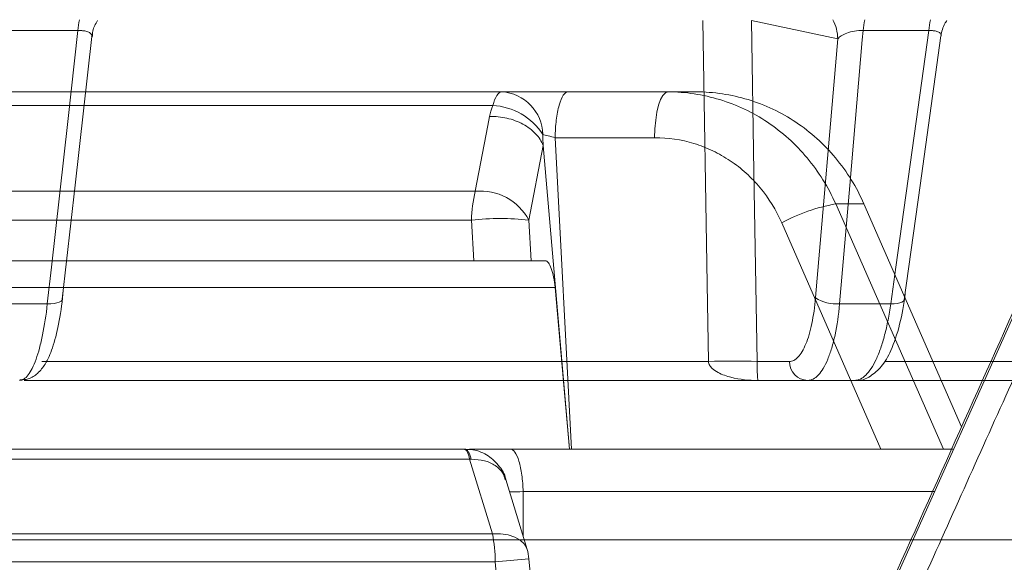
# Model space of a CAD drawing. Units: inches. Extents: x 3100 to 5434, y -1376 to -257.
# Drawn here: x 3662 to 3663, y -777 to -777 of the extents above; entities that cross this region are included whole.
import ezdxf

# ---------------------------------------------------------------- set-up
doc = ezdxf.new("R2010")
doc.units = ezdxf.units.IN
doc.header["$MEASUREMENT"] = 0

msp = doc.modelspace()

# ---------------------------------------------------------------- linework, layer by layer
at = {"color": 0, "linetype": 'Continuous', "lineweight": 5}
for p, q in [((3662.8282, -776.6656), (3662.717, -776.6419)), ((3661.8501, -776.6549), (3661.7637, -776.6549)), ((3662.9453, -776.6549), (3662.8608, -776.6549)), ((3662.7996, -776.9988), (3662.8282, -776.6656)), ((3660.9551, -776.7338), (3662.3956, -776.7338)), ((3662.4811, -776.7338), (3662.646, -776.7338)), ((3662.3841, -776.7514), (3660.9477, -776.7514)), ((3662.5925, -776.7928), (3662.4645, -776.7928)), ((3662.4645, -776.7928), (3662.4854, -777.1938)), ((3662.4489, -776.8028), (3662.4305, -776.8991)), ((3662.483, -777.1938), (3662.4489, -776.8028)), ((3660.9835, -776.8619), (3662.3615, -776.8619)), ((3662.862, -776.8782), (3662.8256, -776.8782)), ((3662.8256, -776.8782), (3662.9643, -777.1938)), ((3662.9877, -777.165), (3662.862, -776.8782)), ((3663.1188, -776.8782), (3662.873, -777.4267)), ((3662.3568, -776.8991), (3660.9804, -776.8991)), ((3662.3599, -776.9513), (3662.3568, -776.8991)), ((3662.4305, -776.8991), (3662.4336, -776.9513)), ((3662.8835, -777.1938), (3662.7561, -776.9025)), ((3660.9771, -776.9513), (3662.3599, -776.9513)), ((3662.4336, -776.9513), (3662.4518, -776.9513)), ((3662.4644, -776.9857), (3660.8438, -776.9857)), ((3662.4644, -776.9857), (3662.4829, -777.1938)), ((3661.7434, -777.0067), (3661.8106, -777.0067)), ((3662.8964, -777.0067), (3662.8306, -777.0067)), ((3661.8034, -777.0811), (3662.6618, -777.0811)), ((3662.7245, -777.0811), (3662.7659, -777.0811)), ((3662.8883, -777.0811), (3663.6996, -777.0811)), ((3662.8502, -777.1054), (3661.7807, -777.1054)), ((3663.898, -777.1054), (3662.8508, -777.1054)), ((3660.8957, -777.1938), (3662.3469, -777.1938)), ((3662.4065, -777.1938), (3662.9766, -777.1938)), ((3662.3543, -777.2069), (3660.9003, -777.2069)), ((3662.3837, -777.3031), (3662.3543, -777.2069)), ((3662.4283, -777.3231), (3662.4009, -777.2332)), ((3662.4231, -777.2486), (3662.4231, -777.3058)), ((3662.9522, -777.2486), (3662.4231, -777.2486)), ((3646.7946, -777.3109), (3670.0472, -777.3109)), ((3660.8069, -777.3031), (3662.3837, -777.3031)), ((3662.3872, -777.339), (3660.809, -777.339)), ((3662.4307, -777.3351), (3662.3872, -777.339)), ((3662.3917, -777.3883), (3662.3872, -777.339))]:
    msp.add_line(p, q, dxfattribs=at)
at = {"color": 0, "linetype": 'Continuous', "lineweight": 5, "flags": 128}
for points in [[(3662.6618, -777.0811), (3662.6601, -776.9811), (3662.6544, -776.6419)], [(3662.717, -776.6419), (3662.7203, -776.8369), (3662.7245, -777.0811)], [(3661.8106, -777.0067), (3661.8159, -776.9597), (3661.837, -776.7719), (3661.8501, -776.6549)], [(3662.8608, -776.6549), (3662.8598, -776.6666), (3662.8437, -776.8545), (3662.8306, -777.0067)], [(3662.8964, -777.0067), (3662.9029, -776.9597), (3662.929, -776.7719), (3662.9453, -776.6549)], [(3661.8299, -777.0009), (3661.8464, -776.8541), (3661.8679, -776.6627)], [(3662.9138, -777.0016), (3662.9343, -776.8544), (3662.9611, -776.6617)], [(3662.3841, -776.7514), (3662.3853, -776.7474), (3662.3865, -776.7439), (3662.3879, -776.7409), (3662.3894, -776.7384), (3662.3909, -776.7364), (3662.3924, -776.735), (3662.394, -776.7341), (3662.3956, -776.7338)], [(3662.5925, -776.7928), (3662.5929, -776.7812), (3662.5939, -776.7701), (3662.5955, -776.7599), (3662.5976, -776.751), (3662.6002, -776.7437), (3662.6031, -776.7383), (3662.6063, -776.7349), (3662.6096, -776.7338)], [(3662.3615, -776.8619), (3662.3778, -776.7772), (3662.38, -776.7656)], [(3661.8106, -777.0067), (3661.8152, -777.0067), (3661.8195, -777.0063), (3661.8231, -777.0056), (3661.8261, -777.0047), (3661.8283, -777.0034), (3661.8296, -777.002), (3661.8299, -777.001)], [(3662.8964, -777.0067), (3662.9008, -777.0067), (3662.9048, -777.0063), (3662.9082, -777.0056), (3662.9109, -777.0047), (3662.9128, -777.0034), (3662.9137, -777.002), (3662.9138, -777.0016)], [(3662.3543, -777.2069), (3662.3536, -777.204), (3662.3528, -777.2014), (3662.352, -777.1992), (3662.351, -777.1973), (3662.3501, -777.1958), (3662.349, -777.1947), (3662.348, -777.194), (3662.3469, -777.1938)], [(3662.3478, -777.1938), (3662.349, -777.194), (3662.3503, -777.1947), (3662.3514, -777.1958), (3662.3526, -777.1972), (3662.3537, -777.1991), (3662.3547, -777.2014), (3662.3556, -777.204), (3662.3564, -777.2069)], [(3662.3837, -777.3031), (3662.3942, -777.3031), (3662.4038, -777.3045), (3662.4123, -777.3072), (3662.4193, -777.3111), (3662.4246, -777.316), (3662.4279, -777.3219), (3662.4283, -777.3231)], [(3662.4356, -777.3887), (3662.4344, -777.3753), (3662.4307, -777.3351)]]:
    msp.add_lwpolyline(points, dxfattribs=at)
at = {"color": 0, "linetype": 'Continuous', "lineweight": 5}
for centre, radius, start, end in [((3661.9864, -776.6658), 0.1367, 169.4786, 175.4225), ((3662.7774, -776.6657), 0.0508, 0.1205, 29.278), ((3662.968, -776.6661), 0.1078, 166.47, 174.0566), ((3663.0507, -776.6661), 0.106, 166.2214, 173.942), ((3662.3924, -776.79), 0.0563, 1.2526, 86.7775), ((3662.3803, -776.8323), 0.081, 32.5156, 87.3574), ((3662.5193, -776.9008), 0.1625, 166.1625, 179.4126), ((3662.3685, -776.9315), 0.07, 27.6037, 95.7185), ((3662.8664, -777.1062), 0.2317, 100.1555, 118.4306), ((3662.3937, -777.195), 0.2982, 82.9031, 97.0969), ((3662.826, -776.9599), 0.0471, 235.8452, 275.5842), ((3662.6931, -777.9311), 0.8506, 87.888, 92.112), ((3662.7903, -777.081), 0.0244, 180.0923, 268.6214), ((3662.207, -777.3387), 0.1802, 359.9221, 11.4136), ((3662.3709, -777.3405), 0.06, 5.2235, 16.9468)]:
    msp.add_arc(centre, radius, start, end, dxfattribs=at)
for points, knots in [([(3661.8687, -776.6627), (3661.8687, -776.6602), (3661.8689, -776.6528), (3661.8727, -776.6463), (3661.8752, -776.6419)], [0, 0, 0, 0, 0.326301, 1, 1, 1, 1]), ([(3662.9612, -776.6618), (3662.9622, -776.6562), (3662.9635, -776.6489), (3662.9679, -776.6432), (3662.9688, -776.6419)], [0, 0, 0, 0, 0.774925, 1, 1, 1, 1]), ([(3661.8676, -776.6627), (3661.8677, -776.6623), (3661.8683, -776.6607), (3661.8665, -776.6582), (3661.8622, -776.6559), (3661.8575, -776.6551), (3661.8536, -776.6548), (3661.8515, -776.6549), (3661.8501, -776.6549)], [0, 0, 0, 0, 0.082339, 0.376158, 0.640367, 0.823066, 0.876506, 1, 1, 1, 1]), ([(3662.8608, -776.6549), (3662.8572, -776.6547), (3662.8533, -776.655), (3662.8461, -776.6561), (3662.8428, -776.657), (3662.8371, -776.6591), (3662.8346, -776.6603), (3662.8307, -776.6629), (3662.8292, -776.6642), (3662.8282, -776.6656)], [0, 0, 0, 0, 0.25, 0.25, 0.5, 0.5, 0.75, 0.75, 1, 1, 1, 1]), ([(3662.961, -776.6617), (3662.961, -776.6617), (3662.9617, -776.6604), (3662.9604, -776.6582), (3662.9568, -776.6559), (3662.9524, -776.6551), (3662.9487, -776.6548), (3662.9467, -776.6549), (3662.9453, -776.6549)], [0, 0, 0, 0, 0.008639, 0.326054, 0.611484, 0.808855, 0.866587, 1, 1, 1, 1]), ([(3662.3956, -776.7338), (3662.3995, -776.7338), (3662.4046, -776.7338), (3662.4169, -776.7338), (3662.424, -776.7338), (3662.4395, -776.7338), (3662.4477, -776.7338), (3662.4646, -776.7338), (3662.4729, -776.7338), (3662.4811, -776.7338)], [0, 0, 0, 0, 0.25, 0.25, 0.5, 0.5, 0.75, 0.75, 1, 1, 1, 1]), ([(3662.4645, -776.7928), (3662.4646, -776.785), (3662.465, -776.7773), (3662.4667, -776.763), (3662.468, -776.7565), (3662.471, -776.7456), (3662.4728, -776.7412), (3662.4768, -776.7353), (3662.4789, -776.7338), (3662.4811, -776.7338)], [0, 0, 0, 0, 0.25, 0.25, 0.5, 0.5, 0.75, 0.75, 1, 1, 1, 1]), ([(3662.6096, -776.7338), (3662.6324, -776.7338), (3662.6547, -776.7372), (3662.6872, -776.7471), (3662.6979, -776.7512), (3662.7184, -776.7609), (3662.7283, -776.7665), (3662.7472, -776.7792), (3662.7563, -776.7863), (3662.7735, -776.8017), (3662.7814, -776.81), (3662.8035, -776.8365), (3662.816, -776.8565), (3662.8256, -776.8782)], [0, 0, 0, 0, 0.25, 0.25, 0.375, 0.375, 0.5, 0.5, 0.625, 0.625, 0.75, 0.75, 1, 1, 1, 1]), ([(3662.646, -776.7338), (3662.6573, -776.7338), (3662.6685, -776.7346), (3662.6908, -776.738), (3662.702, -776.7405), (3662.7347, -776.7504), (3662.7551, -776.7601), (3662.7838, -776.7792), (3662.7929, -776.7863), (3662.8099, -776.8016), (3662.8178, -776.8099), (3662.8326, -776.8276), (3662.8395, -776.8371), (3662.8518, -776.857), (3662.8572, -776.8674), (3662.862, -776.8782)], [0, 0, 0, 0, 0.125, 0.125, 0.25, 0.25, 0.5, 0.5, 0.625, 0.625, 0.75, 0.75, 0.875, 0.875, 1, 1, 1, 1]), ([(3662.4489, -776.8028), (3662.447, -776.7975), (3662.4437, -776.7924), (3662.4349, -776.783), (3662.4293, -776.7788), (3662.4166, -776.772), (3662.4096, -776.7694), (3662.3949, -776.766), (3662.3873, -776.7653), (3662.38, -776.7656)], [0, 0, 0, 0, 0.25, 0.25, 0.5, 0.5, 0.75, 0.75, 1, 1, 1, 1]), ([(3662.4487, -776.7888), (3662.4487, -776.791), (3662.4487, -776.7932), (3662.4487, -776.7954), (3662.4488, -776.7979), (3662.4488, -776.8003), (3662.4489, -776.8028), (3662.4489, -776.8028), (3662.4489, -776.8028), (3662.4489, -776.8028)], [0, 0, 0, 0, 0.0001706565, 0.0001706565, 0.0001706565, 0.0003630263, 0.0003630263, 0.0003630263, 0.0003630863, 0.0003630863, 0.0003630863, 0.0003630863]), ([(3662.4645, -776.7928), (3662.4616, -776.792), (3662.4584, -776.7911), (3662.4526, -776.7897), (3662.4502, -776.7891), (3662.4487, -776.7888)], [0, 0, 0, 0, 0.5, 0.5, 1, 1, 1, 1]), ([(3662.7561, -776.9025), (3662.7489, -776.8861), (3662.7395, -776.8708), (3662.7228, -776.8507), (3662.7168, -776.8444), (3662.7038, -776.8327), (3662.6969, -776.8273), (3662.6826, -776.8177), (3662.6751, -776.8134), (3662.6596, -776.806), (3662.6514, -776.8029), (3662.6267, -776.7953), (3662.6099, -776.7928), (3662.5925, -776.7928)], [0, 0, 0, 0, 0.25, 0.25, 0.375, 0.375, 0.5, 0.5, 0.625, 0.625, 0.75, 0.75, 1, 1, 1, 1]), ([(3663.1158, -776.879), (3663.0953, -776.9247), (3663.0136, -777.1076), (3662.9316, -777.2904), (3662.87, -777.4274)], [0, 0, 0, 0, 0.250041, 1, 1, 1, 1]), ([(3662.9264, -777.3883), (3662.9455, -777.3458), (3662.9837, -777.2608), (3663.041, -777.1333), (3663.0982, -777.0057), (3663.1362, -776.9207), (3663.1553, -776.8782)], [0, 0, 0, 0, 0.249891, 0.499854, 0.74989, 1, 1, 1, 1]), ([(3662.4336, -776.9513), (3662.4326, -776.9513), (3662.4311, -776.9513), (3662.4276, -776.9513), (3662.4254, -776.9513), (3662.4206, -776.9513), (3662.4179, -776.9513), (3662.412, -776.9513), (3662.4087, -776.9513), (3662.3985, -776.9513), (3662.3909, -776.9513), (3662.3755, -776.9513), (3662.3675, -776.9513), (3662.3599, -776.9513)], [0, 0, 0, 0, 0.125, 0.125, 0.25, 0.25, 0.375, 0.375, 0.5, 0.5, 0.75, 0.75, 1, 1, 1, 1]), ([(3662.4518, -776.9513), (3662.4531, -776.9513), (3662.4544, -776.9522), (3662.457, -776.9557), (3662.4583, -776.9582), (3662.4617, -776.9677), (3662.4636, -776.9767), (3662.4644, -776.9857)], [0, 0, 0, 0, 0.25, 0.25, 0.5, 0.5, 1, 1, 1, 1]), ([(3661.7751, -777.1045), (3661.7789, -777.1045), (3661.7878, -777.1043), (3661.7995, -777.0958), (3661.8094, -777.0832), (3661.8179, -777.0635), (3661.8256, -777.0335), (3661.8296, -777.0071), (3661.8308, -776.9923), (3661.8309, -776.9913)], [0, 0, 0, 0, 0.082, 0.194338, 0.332023, 0.526341, 0.750161, 0.983366, 1, 1, 1, 1]), ([(3662.8503, -777.1052), (3662.8506, -777.1053), (3662.8574, -777.1069), (3662.8713, -777.1002), (3662.8858, -777.0873), (3662.8981, -777.066), (3662.9082, -777.0346), (3662.9139, -777.007), (3662.915, -776.9919), (3662.915, -776.9911)], [0, 0, 0, 0, 0.006892, 0.163031, 0.31672, 0.508244, 0.752044, 0.987349, 1, 1, 1, 1]), ([(3661.775, -777.1054), (3661.7769, -777.1054), (3661.7787, -777.1048), (3661.7823, -777.1025), (3661.7842, -777.1007), (3661.7877, -777.0961), (3661.7895, -777.0933), (3661.7928, -777.0865), (3661.7945, -777.0826), (3661.7977, -777.0738), (3661.7992, -777.069), (3661.802, -777.0585), (3661.8033, -777.0527), (3661.8071, -777.0345), (3661.8091, -777.0212), (3661.8106, -777.0067)], [0, 0, 0, 0, 0.125, 0.125, 0.25, 0.25, 0.375, 0.375, 0.5, 0.5, 0.625, 0.625, 0.75, 0.75, 1, 1, 1, 1]), ([(3662.7659, -777.0811), (3662.7678, -777.0811), (3662.7698, -777.0806), (3662.7736, -777.0786), (3662.7754, -777.0771), (3662.779, -777.0733), (3662.7807, -777.071), (3662.7841, -777.0653), (3662.7857, -777.062), (3662.7887, -777.0547), (3662.7901, -777.0507), (3662.7926, -777.042), (3662.7938, -777.0372), (3662.797, -777.022), (3662.7986, -777.0109), (3662.7996, -776.9988)], [0, 0, 0, 0, 0.125, 0.125, 0.25, 0.25, 0.375, 0.375, 0.5, 0.5, 0.625, 0.625, 0.75, 0.75, 1, 1, 1, 1]), ([(3662.8306, -777.0067), (3662.8293, -777.0212), (3662.8273, -777.0345), (3662.8235, -777.0527), (3662.822, -777.0585), (3662.8189, -777.069), (3662.8172, -777.0738), (3662.8136, -777.0826), (3662.8116, -777.0865), (3662.8076, -777.0933), (3662.8055, -777.0961), (3662.8012, -777.1007), (3662.7989, -777.1025), (3662.7944, -777.1048), (3662.792, -777.1054), (3662.7897, -777.1054)], [0, 0, 0, 0, 0.25, 0.25, 0.375, 0.375, 0.5, 0.5, 0.625, 0.625, 0.75, 0.75, 0.875, 0.875, 1, 1, 1, 1]), ([(3662.8502, -777.1054), (3662.855, -777.1054), (3662.8597, -777.1031), (3662.8668, -777.0962), (3662.8691, -777.0933), (3662.8735, -777.0866), (3662.8756, -777.0827), (3662.8797, -777.074), (3662.8817, -777.0691), (3662.8853, -777.0585), (3662.887, -777.0529), (3662.8902, -777.0408), (3662.8917, -777.0344), (3662.8942, -777.0209), (3662.8954, -777.014), (3662.8964, -777.0067)], [0, 0, 0, 0, 0.25, 0.25, 0.375, 0.375, 0.5, 0.5, 0.625, 0.625, 0.75, 0.75, 0.875, 0.875, 1, 1, 1, 1]), ([(3662.6618, -777.0811), (3662.6619, -777.0829), (3662.6625, -777.0846), (3662.6643, -777.0875), (3662.6653, -777.0888), (3662.6688, -777.0921), (3662.6714, -777.0938), (3662.6794, -777.0981), (3662.6851, -777.0999), (3662.7022, -777.1043), (3662.7139, -777.1054), (3662.7255, -777.1054)], [0, 0, 0, 0, 0.0625, 0.0625, 0.125, 0.125, 0.25, 0.25, 0.5, 0.5, 1, 1, 1, 1]), ([(3662.7245, -777.0811), (3662.7245, -777.0829), (3662.7245, -777.0846), (3662.7245, -777.0875), (3662.7245, -777.0888), (3662.7246, -777.0921), (3662.7246, -777.0938), (3662.7248, -777.0981), (3662.7249, -777.0999), (3662.7251, -777.1043), (3662.7253, -777.1054), (3662.7255, -777.1054)], [0, 0, 0, 0, 0.0625, 0.0625, 0.125, 0.125, 0.25, 0.25, 0.5, 0.5, 1, 1, 1, 1]), ([(3662.4009, -777.2337), (3662.4009, -777.2333), (3662.4, -777.2262), (3662.3918, -777.2139), (3662.3765, -777.2002), (3662.3604, -777.1938), (3662.3505, -777.1943), (3662.3478, -777.1945)], [0, 0, 0, 0, 0.01611, 0.30652, 0.588419, 0.888532, 1, 1, 1, 1]), ([(3662.3543, -777.1938), (3662.3599, -777.1938), (3662.3741, -777.1938), (3662.3944, -777.1938), (3662.4065, -777.1938)], [0, 0, 0, 0, 0.4030591, 1, 1, 1, 1]), ([(3662.4065, -777.1938), (3662.4086, -777.1938), (3662.4106, -777.1952), (3662.4145, -777.2006), (3662.4163, -777.2046), (3662.4193, -777.2146), (3662.4206, -777.2206), (3662.4224, -777.2339), (3662.423, -777.2412), (3662.4231, -777.2486)], [0, 0, 0, 0, 0.25, 0.25, 0.5, 0.5, 0.75, 0.75, 1, 1, 1, 1]), ([(3662.3564, -777.2069), (3662.3623, -777.2072), (3662.3739, -777.2079), (3662.3878, -777.2146), (3662.3974, -777.2232), (3662.3994, -777.2306), (3662.4002, -777.2335)], [0, 0, 0, 0, 0.274809, 0.54361, 0.818922, 1, 1, 1, 1]), ([(3662.4231, -777.2486), (3662.4231, -777.2486), (3662.4174, -777.2488), (3662.4108, -777.249), (3662.4062, -777.249), (3662.4058, -777.249)], [0, 0, 0, 0, 0.0001197, 0.9060671, 1, 1, 1, 1])]:
    msp.add_open_spline(points, degree=3, knots=knots, dxfattribs=at)
for points in [[(3662.38, -776.7656), (3662.3809, -776.7609), (3662.3823, -776.7561), (3662.3841, -776.7514)], [(3662.3469, -777.1938), (3662.3472, -777.1938), (3662.3475, -777.1938), (3662.3478, -777.1938)], [(3662.3543, -777.2069), (3662.355, -777.2069), (3662.3557, -777.2069), (3662.3564, -777.2069)]]:
    msp.add_open_spline(points, degree=3, dxfattribs=at)

doc.saveas('drawing.dxf')
